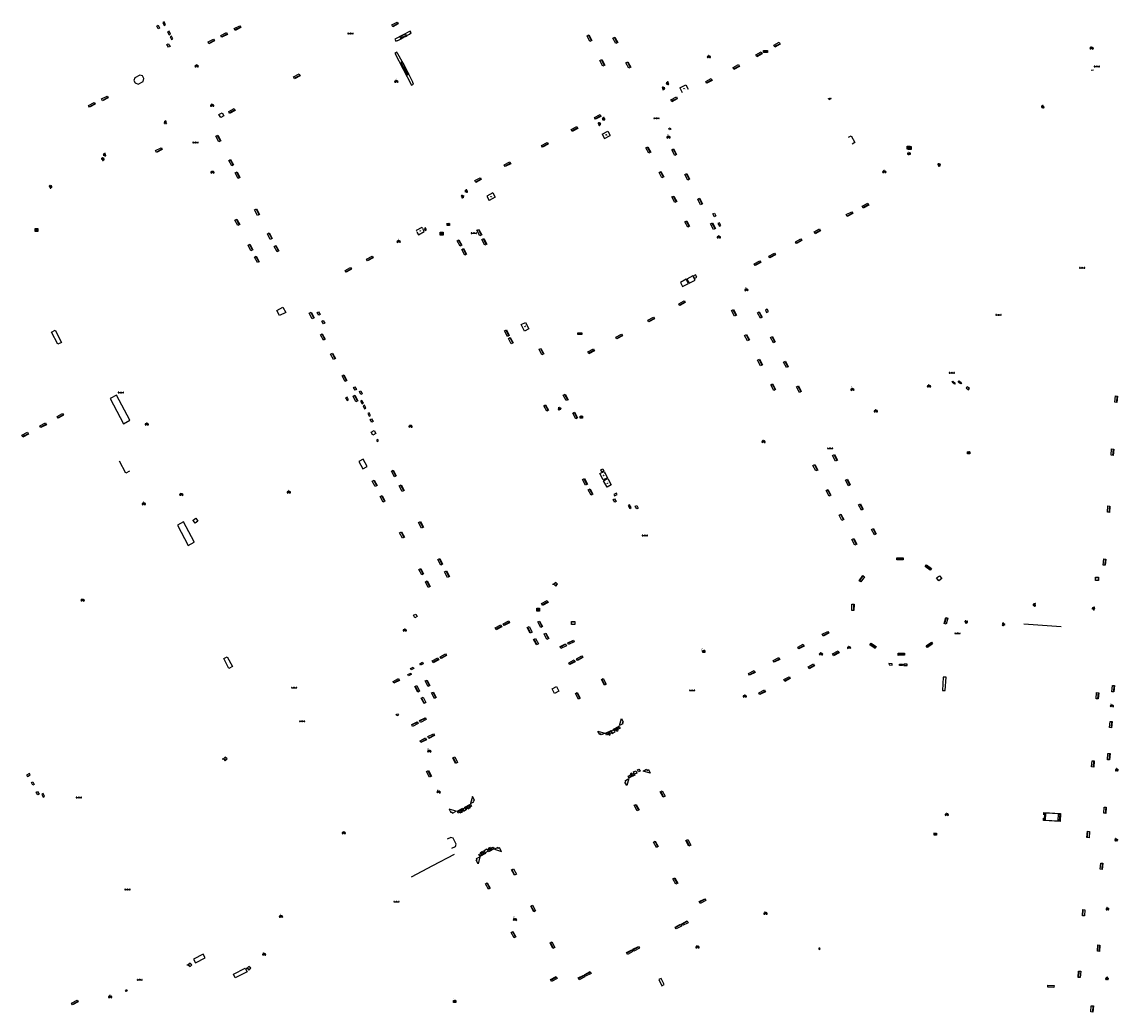
# Model space of a CAD drawing. Units: inches. Extents: x 574345 to 589616, y 4785911 to 4798522.
# Drawn here: x 582385 to 582778, y 4796428 to 4796783 of the extents above; entities that cross this region are included whole.
import ezdxf
from ezdxf.enums import TextEntityAlignment as Align

# ---------------------------------------------------------------- set-up
doc = ezdxf.new("R2010")
doc.units = ezdxf.units.IN
doc.header["$MEASUREMENT"] = 0
for name, color, linetype in [('090101', 1, 'Continuous'), ('090102', 9, 'Continuous'), ('090103', 9, 'Continuous'), ('090106', 9, 'Continuous'), ('090107', 9, 'Continuous'), ('090109', 9, 'Continuous'), ('090110', 1, 'Continuous'), ('090111', 4, 'Continuous'), ('090113', 9, 'Continuous'), ('090114', 9, 'Continuous'), ('090115', 9, 'Continuous'), ('090116', 9, 'Continuous'), ('090202', 1, 'Continuous'), ('090203', 9, 'Continuous'), ('090205', 9, 'Continuous'), ('090206', 9, 'Continuous'), ('090209', 9, 'Continuous'), ('090210', 9, 'Continuous'), ('090212', 9, 'Continuous'), ('090213', 9, 'Continuous'), ('090214', 9, 'Continuous'), ('090221', 1, 'Continuous'), ('090223', 9, 'Continuous'), ('090302', 9, 'Continuous'), ('260208', 9, 'Continuous')]:
    doc.layers.add(name, color=color, linetype=linetype)
doc.styles.add('ROMANS', font='romans__.ttf', dxfattribs={"height": 1})
doc.styles.get("Standard").update_dxf_attribs({"font": 'arial.ttf'})

# ---------------------------------------------------------------- blocks, each defined once
blk = doc.blocks.new('BANCO')
blk.add_line((1.125, 0.1875), (-1.125, 0.1875))
blk.add_lwpolyline([(1.125, 0.75), (1.125, 0), (-1.125, 0), (-1.125, 0.75)], close=True)
blk = doc.blocks.new('BUZON')
for p, q in [((-0.525, 0.525), (0.525, -0.525)), ((0.525, 0.525), (-0.525, -0.525))]:
    blk.add_line(p, q)
blk.add_lwpolyline([(-0.525, 0.525), (0.525, 0.525), (0.525, -0.525), (-0.525, -0.525)], close=True)
blk = doc.blocks.new('CONBASUR')
blk.add_circle((0, 0), 0.075)
blk = doc.blocks.new('BICI')
at = {"color": 9, "linetype": 'Continuous', "flags": 128}
for points in [[(-0.25, 0.1), (-0.28, 0.11), (-0.31, 0.11), (-0.34, 0.1), (-0.37, 0.08), (-0.38, 0.07), (-0.4, 0.06), (-0.42, 0.03), (-0.43, 0.02), (-0.44, -0.01), (-0.45, -0.04), (-0.46, -0.06), (-0.46, -0.08), (-0.47, -0.12)], [(-0.16, 0.27), (-0.28, -0.12)], [(-0.11, -0.11), (-0.12, -0.08), (-0.13, -0.04), (-0.14, 0), (-0.15, 0.02), (-0.17, 0.04), (-0.19, 0.06), (-0.2, 0.07)], [(-0.12, 0.2), (-0.17, 0.35)], [(0.03, 0.05), (0, 0.05)], [(0.07, -0.04), (0.19, 0.2)], [(0.22, 0.07), (0.2, 0.06), (0.19, 0.04), (0.18, 0.02), (0.16, 0), (0.15, -0.02), (0.15, -0.04), (0.14, -0.06), (0.14, -0.09), (0.13, -0.11), (0.13, -0.14), (0.13, -0.16), (0.14, -0.19), (0.14, -0.22), (0.15, -0.24), (0.16, -0.27)], [(0.25, 0.1), (0.28, 0.1), (0.3, 0.11), (0.33, 0.11), (0.36, 0.1), (0.38, 0.09), (0.41, 0.07), (0.42, 0.05), (0.44, 0.03), (0.46, 0), (0.47, -0.02), (0.48, -0.06), (0.48, -0.09), (0.49, -0.13), (0.49, -0.17), (0.49, -0.19), (0.48, -0.21)], [(-0.47, -0.16), (-0.46, -0.21), (-0.46, -0.23), (-0.45, -0.26), (-0.43, -0.29), (-0.42, -0.32), (-0.4, -0.34), (-0.38, -0.36), (-0.37, -0.37), (-0.34, -0.39), (-0.31, -0.4)], [(-0.29, -0.14), (-0.07, -0.14)], [(-0.27, -0.4), (-0.24, -0.39), (-0.22, -0.38), (-0.2, -0.36), (-0.18, -0.34), (-0.16, -0.32), (-0.15, -0.29), (-0.13, -0.27), (-0.12, -0.24), (-0.12, -0.21), (-0.11, -0.18), (-0.11, -0.17)], [(0.05, -0.04), (0.03, -0.03), (0.02, -0.02), (0.01, -0.01), (-0.01, -0.01), (-0.03, -0.02), (-0.05, -0.03), (-0.06, -0.04), (-0.07, -0.06), (-0.08, -0.08), (-0.09, -0.1), (-0.09, -0.11)], [(-0.09, -0.17), (-0.09, -0.19), (-0.08, -0.2), (-0.08, -0.21), (-0.07, -0.23), (-0.07, -0.24), (-0.06, -0.25), (-0.05, -0.26), (-0.03, -0.27), (-0.02, -0.28), (0, -0.28), (0.01, -0.27), (0.02, -0.27)], [(-0.05, -0.34), (-0.03, -0.34)], [(0.04, -0.25), (0.06, -0.24), (0.06, -0.22), (0.07, -0.2), (0.08, -0.18), (0.08, -0.16), (0.08, -0.14), (0.08, -0.12), (0.07, -0.1), (0.07, -0.08), (0.06, -0.07)], [(0.17, -0.31), (0.19, -0.33), (0.21, -0.35), (0.23, -0.37), (0.25, -0.38), (0.28, -0.39), (0.3, -0.4), (0.32, -0.4), (0.35, -0.39), (0.37, -0.38), (0.39, -0.37), (0.42, -0.35), (0.43, -0.33), (0.44, -0.31), (0.45, -0.29), (0.47, -0.27), (0.47, -0.25)]]:
    blk.add_lwpolyline(points, dxfattribs=at)
at = {"color": 9, "linetype": 'Continuous'}
for points in [[(-0.22, 0.37), (-0.09, 0.37), (-0.09, 0.38), (-0.1, 0.39), (-0.23, 0.39), (-0.24, 0.39)], [(-0.24, 0.39), (-0.24, 0.37), (-0.22, 0.37)], [(-0.13, 0.3), (0.17, 0.3)], [(-0.05, -0.02), (-0.12, 0.2)], [(0.02, -0.01), (0.03, 0.05)], [(0.03, 0.05), (0.06, 0.05)], [(0.17, 0.3), (0.17, 0.36), (0.18, 0.38), (0.18, 0.41), (0.17, 0.42), (0.15, 0.43), (0.12, 0.43)], [(0.17, 0.3), (0.31, -0.14)], [(-0.05, -0.34), (-0.08, -0.34)], [(-0.03, -0.27), (-0.05, -0.34)]]:
    blk.add_lwpolyline(points, dxfattribs=at)
blk = doc.blocks.new('PANINF')
for p, q in [((-0.75, 0), (0, 0)), ((0, 0), (0.75, 0))]:
    blk.add_line(p, q)
for points in [[(-0.75, -0.1), (-0.75, 0.1), (-0.95, 0.1), (-0.95, -0.1)], [(0.95, -0.1), (0.95, 0.1), (0.75, 0.1), (0.75, -0.1)]]:
    blk.add_lwpolyline(points, close=True)
for radius in [0.21, 0.12]:
    blk.add_circle((0, 0), radius)
blk = doc.blocks.new('A$Cde1f4e34')
at = {"layer": '090223'}
for points in [[(0, 0.12, 1), (0, -0.12, 1)], [(0.4, 0.11, 1), (0.4, -0.13, 1)]]:
    blk.add_lwpolyline(points, format="xyb", close=True, dxfattribs=at)
at = {"layer": '090223', "const_width": 0.01}
blk.add_lwpolyline([(-0.06, 0.53), (-0.06, 0.02)], dxfattribs=at)
blk.add_lwpolyline([(-0.06, 0.53), (0.14, 0.53, -0.828096), (0.07, 0.31), (-0.06, 0.31)], format="xyb", dxfattribs=at)
at = {"layer": '090223'}
for points in [[(0.14, 0.26), (0.09, 0.26), (0.08, 0.24), (0.01, 0.01)], [(0.31, 0.22), (0.22, -0.01), (0.06, 0.17)], [(0.07, 0.2), (0.3, 0.19)], [(0.3, 0.19), (0.4, -0.01), (0.22, -0.01)], [(0.28, 0.23), (0.36, 0.22)]]:
    blk.add_lwpolyline(points, dxfattribs=at)
blk = doc.blocks.new('PBICIS')
at = {"layer": '090223', "xscale": 1.963139950929655, "yscale": 1.963139950929655, "zscale": 1.963139950929655}
blk.add_blockref('A$Cde1f4e34', (-0.33, -0.16), dxfattribs=at)
blk = doc.blocks.new('A$C013366fd')
at = {"layer": '090221'}
for points in [[(-0.41, 0.21), (0.44, 0.21), (0.44, -0.19), (-0.41, -0.19)], [(-0.22, 0.17), (-0.15, 0.17), (-0.15, -0.08), (-0.15, -0.12), (-0.24, -0.12), (-0.26, -0.12), (-0.28, -0.11), (-0.3, -0.1), (-0.31, -0.09), (-0.32, -0.08), (-0.34, -0.06), (-0.34, -0.05), (-0.35, -0.03), (-0.35, -0.03), (-0.35, -0.01), (-0.35, 0.01), (-0.34, 0.03), (-0.34, 0.05), (-0.33, 0.07), (-0.31, 0.09), (-0.3, 0.1), (-0.28, 0.11), (-0.26, 0.11), (-0.25, 0.11), (-0.22, 0.11), (-0.22, 0.11)], [(-0.1, 0.07), (-0.1, 0.02), (-0.06, 0.02), (-0.05, 0.02), (-0.05, 0.03), (-0.05, 0.05), (-0.05, 0.06), (-0.06, 0.06), (-0.07, 0.07), (-0.08, 0.07), (-0.09, 0.07)], [(0.04, 0.04), (0.09, 0.04), (0.09, -0.12), (0.04, -0.12)], [(0.14, 0.04), (0.28, 0.04), (0.28, -0.01), (0.19, -0.08), (0.28, -0.08), (0.28, -0.12), (0.14, -0.12), (0.14, -0.07), (0.22, 0), (0.14, 0)], [(0.33, 0.04), (0.38, 0.04), (0.38, -0.12), (0.33, -0.12)], [(-0.1, -0.02), (-0.1, -0.07), (-0.07, -0.07), (-0.05, -0.07), (-0.05, -0.06), (-0.05, -0.05), (-0.05, -0.04), (-0.05, -0.03), (-0.06, -0.02), (-0.08, -0.02), (-0.1, -0.02)]]:
    blk.add_lwpolyline(points, close=True, dxfattribs=at)
for centre in [(0.06, 0.09), (0.35, 0.09)]:
    blk.add_circle(centre, 0.0321, dxfattribs=at)
blk = doc.blocks.new('DBIZI')
at = {"layer": '090221', "xscale": 1.629807592309319, "yscale": 1.629807592309319, "zscale": 1.629807592309319}
blk.add_blockref('A$C013366fd', (-0.02, 0.32), dxfattribs=at)
blk = doc.blocks.new('OTA_TAO')
for points in [[(0.31, 0.68), (1.13, 0.68), (1.13, 0), (0.31, 0)], [(0.52, 0.32), (0.48, 0.32), (0.45, 0.31), (0.42, 0.3), (0.4, 0.29), (0.39, 0.26), (0.39, 0.23), (0.38, 0.2), (0.38, 0.16), (0.39, 0.12), (0.41, 0.1), (0.43, 0.09), (0.46, 0.08), (0.5, 0.08), (0.54, 0.08), (0.57, 0.09), (0.59, 0.1), (0.6, 0.13), (0.6, 0.16), (0.6, 0.22), (0.6, 0.26), (0.59, 0.28), (0.58, 0.3), (0.56, 0.31), (0.54, 0.32)], [(0.52, 0.26), (0.49, 0.26), (0.47, 0.26), (0.46, 0.25), (0.46, 0.25), (0.45, 0.25), (0.45, 0.22), (0.45, 0.19), (0.45, 0.19), (0.45, 0.15), (0.45, 0.14), (0.46, 0.14), (0.47, 0.14), (0.5, 0.14), (0.53, 0.14), (0.54, 0.14), (0.54, 0.15), (0.54, 0.17), (0.54, 0.22), (0.54, 0.24), (0.54, 0.24), (0.54, 0.25), (0.54, 0.25), (0.53, 0.26)], [(0.96, 0.65), (0.92, 0.65), (0.89, 0.64), (0.86, 0.63), (0.85, 0.62), (0.83, 0.6), (0.83, 0.56), (0.83, 0.53), (0.83, 0.49), (0.83, 0.45), (0.85, 0.43), (0.87, 0.42), (0.9, 0.41), (0.95, 0.41), (0.98, 0.41), (1.01, 0.42), (1.03, 0.44), (1.04, 0.46), (1.05, 0.5), (1.05, 0.55), (1.04, 0.59), (1.04, 0.61), (1.02, 0.63), (1, 0.64), (0.98, 0.65)], [(0.96, 0.59), (0.93, 0.59), (0.91, 0.59), (0.9, 0.59), (0.9, 0.58), (0.9, 0.58), (0.89, 0.55), (0.89, 0.52), (0.89, 0.52), (0.89, 0.48), (0.9, 0.48), (0.9, 0.47), (0.91, 0.47), (0.95, 0.47), (0.97, 0.47), (0.98, 0.48), (0.98, 0.48), (0.99, 0.5), (0.99, 0.55), (0.98, 0.57), (0.98, 0.58), (0.98, 0.58), (0.98, 0.58), (0.97, 0.59)]]:
    blk.add_lwpolyline(points, close=True)
for points in [[(0.42, 0.59), (0.37, 0.59), (0.37, 0.64), (0.55, 0.64), (0.55, 0.59), (0.49, 0.59)], [(0.42, 0.59), (0.42, 0.4), (0.49, 0.4), (0.49, 0.59)], [(0.62, 0.64), (0.55, 0.4)], [(0.62, 0.4), (0.55, 0.4)], [(0.62, 0.64), (0.72, 0.64)], [(0.63, 0.45), (0.62, 0.4)], [(0.68, 0.26), (0.62, 0.26), (0.62, 0.32), (0.81, 0.32), (0.81, 0.26), (0.75, 0.26)], [(0.63, 0.45), (0.71, 0.45)], [(0.67, 0.59), (0.64, 0.5)], [(0.64, 0.5), (0.7, 0.5)], [(0.67, 0.59), (0.7, 0.5)], [(0.68, 0.26), (0.68, 0.08), (0.75, 0.08), (0.75, 0.26)], [(0.71, 0.45), (0.73, 0.4)], [(0.72, 0.64), (0.79, 0.4), (0.73, 0.4)], [(0.91, 0.32), (0.83, 0.08)], [(0.91, 0.08), (0.83, 0.08)], [(0.91, 0.32), (1.01, 0.32)], [(0.92, 0.13), (0.91, 0.08)], [(0.92, 0.13), (1, 0.13)], [(0.96, 0.26), (0.93, 0.17)], [(0.93, 0.17), (0.99, 0.17)], [(0.96, 0.26), (0.99, 0.17)], [(1, 0.13), (1.01, 0.08)], [(1.01, 0.32), (1.08, 0.08), (1.01, 0.08)]]:
    blk.add_lwpolyline(points)
at = {"layer": '260208', "const_width": 0.02}
blk.add_lwpolyline([(0, 1.29), (0, 0.25)], dxfattribs=at)
blk.add_lwpolyline([(0, 1.29), (0.39, 1.29, -0.828096), (0.27, 0.84), (0.01, 0.83)], format="xyb", dxfattribs=at)
blk = doc.blocks.new('BUSTOP')
blk.add_line((0, 0), (0.5, 0))
blk.add_lwpolyline([(1.15, 0.65), (0.5, 0), (1.15, -0.65), (1.79, 0)], close=True)
blk.add_text('B', height=0.5).set_placement((0.97, -0.23))
blk = doc.blocks.new('CATELE')
blk.add_lwpolyline([(0.56, 0.56), (0.56, -0.56), (-0.56, -0.56), (-0.56, 0.56)], close=True)
at = {"style": 'ROMANS'}
blk.add_text('TEL', height=0.453, dxfattribs=at).set_placement((0, 0), align=Align.MIDDLE)
blk = doc.blocks.new('VADO')
blk.add_lwpolyline([(0, 0.25, 1), (0, -0.25, 1)], format="xyb", close=True)
blk.add_lwpolyline([(-0.09, 0.11), (0, -0.14), (0.09, 0.11)])

msp = doc.modelspace()

# ---------------------------------------------------------------- linework, layer by layer
at = {"layer": '090101', "flags": 128}
for points in [[(582521.26, 4796768.51), (582521.08, 4796768.84), (582520.6, 4796768.59), (582522.92, 4796764.17)], [(582523.24, 4796764.73), (582521.26, 4796768.51)], [(582522.92, 4796764.17), (582523.4, 4796764.42), (582523.24, 4796764.73)]]:
    msp.add_lwpolyline(points, dxfattribs=at)
at = {"layer": '090102', "flags": 128}
for points in [[(582512.34, 4796633.26), (582511.88, 4796633.01), (582512.13, 4796632.55), (582512.59, 4796632.8), (582512.34, 4796633.26)], [(582519.42, 4796534.8), (582519.7, 4796534.31), (582519.21, 4796534.03), (582518.94, 4796534.52), (582519.42, 4796534.8)], [(582421.75, 4796435.54), (582422.2, 4796435.81)], [(582421.99, 4796435.09), (582421.75, 4796435.54)], [(582422.44, 4796435.36), (582421.99, 4796435.09)], [(582422.2, 4796435.81), (582422.44, 4796435.36)]]:
    msp.add_lwpolyline(points, dxfattribs=at)
at = {"layer": '090103', "flags": 128}
msp.add_lwpolyline([(582524.45, 4796476.32), (582532.12, 4796480.37), (582539.79, 4796484.43)], dxfattribs=at)
at = {"layer": '090106', "flags": 128}
for points in [[(582396.51, 4796672.46), (582398.79, 4796668.14), (582397.49, 4796667.43), (582395.21, 4796671.75), (582396.51, 4796672.46)], [(582423.25, 4796621.96), (582421.93, 4796621.22), (582419.67, 4796625.55)], [(582457.06, 4796554.62), (582458.32, 4796555.28), (582460.16, 4796551.78), (582458.87, 4796551.09), (582457.06, 4796554.62)], [(582715.25, 4796547.95), (582714.96, 4796543.17), (582715.96, 4796543.14), (582716.25, 4796547.92), (582715.25, 4796547.95)], [(582446.91, 4796445.42), (582450.36, 4796447.2), (582449.62, 4796448.54), (582446.17, 4796446.75), (582446.91, 4796445.42)], [(582461.19, 4796440), (582460.52, 4796441.34), (582464.75, 4796443.55), (582465.43, 4796442.21), (582461.19, 4796440)]]:
    msp.add_lwpolyline(points, dxfattribs=at)
at = {"layer": '090107', "flags": 128}
for points in [[(582522.38, 4796778.02), (582522.42, 4796777.95), (582522.81, 4796778.16), (582522.76, 4796778.22), (582523.72, 4796778.72), (582523.73, 4796778.73), (582523.74, 4796778.74), (582523.75, 4796778.75), (582523.76, 4796778.76), (582523.77, 4796778.78), (582523.78, 4796778.8), (582523.78, 4796778.81), (582523.78, 4796778.83), (582523.78, 4796778.84), (582523.77, 4796778.86), (582523.77, 4796778.88), (582523.77, 4796778.89), (582523.76, 4796778.9), (582524.31, 4796779.2), (582523.95, 4796779.89), (582518.41, 4796776.94), (582518.66, 4796776.45), (582518.77, 4796776.26), (582519.31, 4796776.54), (582519.33, 4796776.52), (582519.33, 4796776.51), (582519.34, 4796776.5), (582519.35, 4796776.49), (582519.36, 4796776.48), (582519.38, 4796776.47), (582519.39, 4796776.47), (582519.42, 4796776.47), (582519.43, 4796776.47), (582519.45, 4796776.47), (582519.46, 4796776.47), (582519.47, 4796776.48), (582519.48, 4796776.48), (582520.44, 4796776.99), (582520.47, 4796776.92), (582520.86, 4796777.12), (582520.82, 4796777.19)], [(582520.82, 4796777.19), (582522.38, 4796778.02)], [(582521.26, 4796768.51), (582521.32, 4796768.54), (582521.11, 4796768.93), (582521.05, 4796768.9), (582519.55, 4796771.7), (582519.55, 4796771.71), (582519.54, 4796771.72), (582519.53, 4796771.73), (582519.52, 4796771.74), (582519.52, 4796771.75), (582519.5, 4796771.76), (582519.49, 4796771.76), (582519.47, 4796771.76), (582519.45, 4796771.76), (582519.44, 4796771.76), (582519.43, 4796771.76), (582519.42, 4796771.76), (582519.41, 4796771.75), (582519.4, 4796771.75), (582519.38, 4796771.75), (582519.1, 4796772.31), (582518.4, 4796771.94), (582524.44, 4796760.47), (582525.14, 4796760.83), (582524.86, 4796761.39), (582524.86, 4796761.4), (582524.87, 4796761.42), (582524.88, 4796761.44), (582524.88, 4796761.45), (582524.89, 4796761.47), (582524.89, 4796761.48), (582524.89, 4796761.5), (582524.89, 4796761.51), (582524.9, 4796761.53), (582524.9, 4796761.54), (582524.9, 4796761.56), (582524.9, 4796761.57), (582523.43, 4796764.37), (582523.49, 4796764.39), (582523.31, 4796764.76), (582523.24, 4796764.73)], [(582521.26, 4796768.51), (582523.24, 4796764.73)]]:
    msp.add_lwpolyline(points, dxfattribs=at)
at = {"layer": '090109', "flags": 128}
msp.add_lwpolyline([(582769.13, 4796765.81), (582768.29, 4796765.76)], dxfattribs=at)
at = {"layer": '090110', "flags": 128}
for points in [[(582426.93, 4796764.08), (582425.09, 4796763.04), (582424.8, 4796762.11), (582425.26, 4796761.23), (582426.38, 4796760.82), (582428.07, 4796761.71), (582428.41, 4796762.8), (582427.91, 4796763.75), (582426.93, 4796764.08)], [(582455.33, 4796749.93), (582456.44, 4796750.57), (582457.06, 4796749.5), (582455.94, 4796748.86), (582455.33, 4796749.93)], [(582713.65, 4796582.54), (582712.86, 4796583.58), (582713.9, 4796584.37), (582714.69, 4796583.33), (582713.65, 4796582.54)], [(582526.48, 4796569.72), (582525.56, 4796569.24), (582525.09, 4796570.16), (582526, 4796570.63), (582526.48, 4796569.72)], [(582538.93, 4796486.53), (582540.21, 4796487.21), (582540.48, 4796488.08), (582539.37, 4796490.19), (582538.49, 4796490.46), (582537.21, 4796489.78)]]:
    msp.add_lwpolyline(points, dxfattribs=at)
at = {"layer": '090111', "flags": 128}
for points in [[(582433.99, 4796780.96), (582433.5, 4796780.68), (582433, 4796781.67), (582433.5, 4796781.95), (582433.99, 4796780.96)], [(582436.19, 4796782.14), (582435.65, 4796783.15), (582435.16, 4796782.89), (582435.7, 4796781.88), (582436.19, 4796782.14)], [(582437.95, 4796778.8), (582437.41, 4796779.81), (582436.91, 4796779.55), (582437.45, 4796778.54), (582437.95, 4796778.8)], [(582438.83, 4796777.06), (582438.29, 4796778.07), (582437.8, 4796777.81), (582438.34, 4796776.8), (582438.83, 4796777.06)], [(582437.15, 4796775.29), (582437.79, 4796774.31), (582437.24, 4796774.04), (582436.59, 4796775.03), (582437.15, 4796775.29)], [(582673.96, 4796755.53), (582674.72, 4796755.93), (582674.91, 4796755.59), (582674.15, 4796755.18)], [(582616.98, 4796744.36), (582616.71, 4796744.88), (582617.24, 4796745.15), (582617.51, 4796744.63), (582616.98, 4796744.36)], [(582681.22, 4796741.79), (582682.23, 4796742.32), (582683.54, 4796739.83), (582682.52, 4796739.32)], [(582633.11, 4796714.53), (582633.65, 4796713.51), (582633.14, 4796713.24), (582632.6, 4796714.26), (582633.11, 4796714.53)], [(582634.89, 4796711.07), (582634.38, 4796710.8), (582634.89, 4796709.79), (582635.4, 4796710.06), (582634.89, 4796711.07)], [(582478.3, 4796680.78), (582479.31, 4796678.9), (582477.06, 4796677.72), (582476.06, 4796679.6), (582478.3, 4796680.78)], [(582491.08, 4796679.08), (582491.62, 4796678.1), (582491.14, 4796677.84), (582490.59, 4796678.83), (582491.08, 4796679.08)], [(582652.49, 4796679.18), (582652.05, 4796680.03), (582651.39, 4796679.67), (582651.83, 4796678.82), (582652.49, 4796679.18)], [(582492.73, 4796676.02), (582493.27, 4796675.03), (582492.79, 4796674.77), (582492.24, 4796675.76), (582492.73, 4796676.02)], [(582720.93, 4796654.29), (582721.83, 4796653.64), (582721.51, 4796653.2), (582720.61, 4796653.84), (582720.93, 4796654.29)], [(582504.09, 4796652.23), (582504.64, 4796651.24), (582504.15, 4796650.99), (582503.6, 4796651.97), (582504.09, 4796652.23)], [(582506.19, 4796650.7), (582506.74, 4796649.71), (582506.25, 4796649.45), (582505.71, 4796650.44), (582506.19, 4796650.7)], [(582718.69, 4796654.17), (582719.55, 4796653.51), (582719.22, 4796653.14), (582718.37, 4796653.8), (582718.69, 4796654.17)], [(582723.77, 4796652.21), (582723.41, 4796651.78), (582724.29, 4796651.12), (582724.66, 4796651.55), (582723.77, 4796652.21)], [(582423.36, 4796640.15), (582418.59, 4796649.15)], [(582501.27, 4796648.46), (582500.79, 4796648.2), (582501.33, 4796647.21), (582501.82, 4796647.47), (582501.27, 4796648.46)], [(582506.62, 4796647.27), (582506.14, 4796647.01), (582506.68, 4796646.02), (582507.17, 4796646.28), (582506.62, 4796647.27)], [(582507.51, 4796645.57), (582507.03, 4796645.31), (582507.58, 4796644.32), (582508.06, 4796644.58), (582507.51, 4796645.57)], [(582509.2, 4796642.86), (582508.71, 4796642.6), (582509.26, 4796641.62), (582509.75, 4796641.87), (582509.2, 4796642.86)], [(582510.1, 4796640.73), (582510.65, 4796639.74), (582510.16, 4796639.49), (582509.61, 4796640.47), (582510.1, 4796640.73)], [(582507.12, 4796626.24), (582505.55, 4796625.39), (582506.94, 4796622.73), (582508.51, 4796623.58), (582507.12, 4796626.24)], [(582597.29, 4796612), (582597.83, 4796611), (582597.35, 4796610.74), (582596.81, 4796611.73), (582597.29, 4796612)], [(582597.98, 4796614.02), (582596.98, 4796613.52), (582597.21, 4796613.02), (582598.22, 4796613.53), (582597.98, 4796614.02)], [(582602.68, 4796609.83), (582602.19, 4796609.56), (582602.73, 4796608.55), (582603.22, 4796608.82), (582602.68, 4796609.83)], [(582605.22, 4796609.57), (582605.75, 4796608.6), (582605.25, 4796608.34), (582604.72, 4796609.31), (582605.22, 4796609.57)], [(582446.41, 4796596.46), (582446.46, 4796596.49), (582442.64, 4796603.7)], [(582528.39, 4796553.29), (582528.62, 4796552.78), (582527.66, 4796552.26), (582527.43, 4796552.77), (582528.39, 4796553.29)], [(582695.76, 4796552.82), (582695.78, 4796552.37), (582696.87, 4796552.3), (582696.86, 4796552.75), (582695.76, 4796552.82)], [(582700.62, 4796552.64), (582700.61, 4796552.14), (582699.54, 4796552.15), (582699.55, 4796552.64), (582700.62, 4796552.64)], [(582701.14, 4796552.6), (582701.14, 4796552.15), (582702.25, 4796552.12), (582702.24, 4796552.58), (582701.14, 4796552.6)], [(582523.13, 4796548.92), (582524.12, 4796549.43), (582524.35, 4796548.96), (582523.36, 4796548.45), (582523.13, 4796548.92)], [(582524.07, 4796551.02), (582525.04, 4796551.55), (582525.26, 4796551.07), (582524.29, 4796550.54), (582524.07, 4796551.02)], [(582600.24, 4796531.24), (582599, 4796530.58), (582599.77, 4796533.09), (582600.43, 4796531.84), (582600.05, 4796531.62), (582600.24, 4796531.24)], [(582592.02, 4796527.42), (582591.33, 4796528.64), (582593.84, 4796527.85), (582592.6, 4796527.23), (582592.38, 4796527.58), (582592.02, 4796527.42)], [(582596.4, 4796527.73), (582597.52, 4796528.33), (582597.11, 4796529.13), (582595.99, 4796528.53), (582596.4, 4796527.73)], [(582598.07, 4796528.61), (582598.6, 4796528.9), (582598.2, 4796529.66), (582597.67, 4796529.37), (582598.07, 4796528.61)], [(582595.33, 4796527.19), (582595.83, 4796527.43), (582595.39, 4796528.31), (582594.89, 4796528.07), (582595.33, 4796527.19)], [(582387.31, 4796513.39), (582386.32, 4796512.83), (582386.58, 4796512.33), (582387.57, 4796512.89), (582387.31, 4796513.39)], [(582603.34, 4796513.52), (582602.84, 4796513.27), (582603.23, 4796512.54), (582603.74, 4796512.79), (582603.34, 4796513.52)], [(582604.87, 4796514.35), (582605.27, 4796513.55), (582604.46, 4796513.15), (582604.07, 4796513.96), (582604.87, 4796514.35)], [(582606.05, 4796514.96), (582606.45, 4796514.2), (582605.9, 4796513.97), (582605.5, 4796514.73), (582606.05, 4796514.96)], [(582610.04, 4796513.49), (582607.57, 4796514.27), (582608.77, 4796514.89), (582609, 4796514.5), (582609.47, 4796514.77), (582610.04, 4796513.49)], [(582388.48, 4796510.45), (582389, 4796509.44), (582388.53, 4796509.17), (582388.01, 4796510.18), (582388.48, 4796510.45)], [(582601.19, 4796510.88), (582602.39, 4796511.54), (582601.64, 4796509.05), (582601.01, 4796510.26), (582601.37, 4796510.5), (582601.19, 4796510.88)], [(582390.25, 4796506.97), (582390.76, 4796505.96), (582390.3, 4796505.7), (582389.78, 4796506.71), (582390.25, 4796506.97)], [(582392.21, 4796506.22), (582391.75, 4796505.95), (582392.26, 4796504.94), (582392.73, 4796505.21), (582392.21, 4796506.22)], [(582547.01, 4796503.81), (582546.35, 4796505.1), (582545.59, 4796502.56), (582546.81, 4796503.2), (582546.62, 4796503.59), (582547.01, 4796503.81)], [(582543.65, 4796501.14), (582544.09, 4796500.33), (582543.11, 4796499.8), (582542.67, 4796500.61), (582543.65, 4796501.14)], [(582545.41, 4796501.02), (582544.64, 4796500.6), (582544.21, 4796501.38), (582544.99, 4796501.8), (582545.41, 4796501.02)], [(582540.42, 4796499.86), (582537.9, 4796500.64), (582538.55, 4796499.4), (582538.94, 4796499.59), (582539.17, 4796499.2), (582540.42, 4796499.86)], [(582542.55, 4796499.51), (582541.77, 4796499.11), (582541.36, 4796499.89), (582542.14, 4796500.29), (582542.55, 4796499.51)], [(582757.29, 4796499.04), (582757.14, 4796496.21), (582751.25, 4796496.55), (582751.25, 4796497.33)], [(582751.31, 4796498.51), (582751.37, 4796499.35), (582757.29, 4796499.04)], [(582751.4, 4796497.33), (582751.4, 4796496.69), (582757, 4796496.37), (582757.14, 4796498.9), (582751.51, 4796499.19), (582751.47, 4796498.5)], [(582751.62, 4796499.08), (582751.48, 4796496.79), (582751.9, 4796496.78), (582752.05, 4796499.07)], [(582751.62, 4796499.08), (582752.05, 4796499.07)], [(582756.6, 4796498.75), (582757.03, 4796498.74), (582756.88, 4796496.45), (582756.46, 4796496.46), (582756.6, 4796498.75)], [(582549.18, 4796485.09), (582549.93, 4796485.48), (582550.33, 4796484.73), (582549.57, 4796484.33), (582549.18, 4796485.09)], [(582550.47, 4796485.75), (582551.45, 4796486.29), (582551.88, 4796485.49), (582550.9, 4796484.95), (582550.47, 4796485.75)], [(582552.03, 4796486.58), (582552.79, 4796486.97), (582553.18, 4796486.21), (582552.43, 4796485.82), (582552.03, 4796486.58)], [(582554.16, 4796486.21), (582556.68, 4796485.42), (582555.99, 4796486.69), (582555.63, 4796486.47), (582555.43, 4796486.87), (582554.16, 4796486.21)], [(582548.98, 4796483.49), (582548.28, 4796481), (582547.57, 4796482.26), (582547.95, 4796482.48), (582547.76, 4796482.84), (582548.98, 4796483.49)], [(582613.99, 4796439.86), (582613.15, 4796439.41), (582614.29, 4796437.18), (582615.14, 4796437.62), (582613.99, 4796439.86)]]:
    msp.add_lwpolyline(points, dxfattribs=at)
at = {"layer": '090111'}
for points in [[(582418.59, 4796649.15), (582416.33, 4796647.94), (582421.11, 4796638.95), (582423.36, 4796640.15)], [(582442.6, 4796603.68), (582440.4, 4796602.48), (582444.22, 4796595.26), (582446.41, 4796596.46)], [(582442.64, 4796603.7), (582442.6, 4796603.68)]]:
    msp.add_lwpolyline(points, dxfattribs=at)
at = {"layer": '090113', "flags": 128}
for points in [[(582620.68, 4796759.44), (582622.82, 4796760.57)], [(582622.82, 4796760.57), (582623.64, 4796758.96)], [(582620.68, 4796759.44), (582621.5, 4796757.83)], [(582592.82, 4796742.82), (582594.9, 4796743.97)], [(582592.82, 4796742.82), (582593.66, 4796741.29)], [(582593.66, 4796741.29), (582595.74, 4796742.44)], [(582594.9, 4796743.97), (582595.74, 4796742.44)], [(582553.55, 4796721.77), (582551.49, 4796720.6)], [(582553.55, 4796721.77), (582554.38, 4796720.26)], [(582551.49, 4796720.6), (582552.32, 4796719.09)], [(582554.38, 4796720.26), (582552.32, 4796719.09)], [(582528.17, 4796709.36), (582526.1, 4796708.26), (582526.23, 4796708)], [(582528.31, 4796709.11), (582528.17, 4796709.36)], [(582526.37, 4796707.74), (582526.88, 4796706.77), (582528.96, 4796707.87), (582528.45, 4796708.84)], [(582623.02, 4796690.78), (582620.92, 4796689.68)], [(582620.92, 4796689.68), (582621.7, 4796688.15)], [(582623.8, 4796689.24), (582623.02, 4796690.78)], [(582625.36, 4796691.97), (582623.26, 4796690.87)], [(582623.26, 4796690.87), (582624.03, 4796689.37)], [(582624.03, 4796689.37), (582626.16, 4796690.48)], [(582626.16, 4796690.48), (582625.36, 4796691.97)], [(582626.36, 4796692.34), (582625.51, 4796691.89)], [(582625.51, 4796691.89), (582625.95, 4796691.07)], [(582625.95, 4796691.07), (582626.77, 4796691.51)], [(582626.77, 4796691.51), (582626.36, 4796692.34)], [(582621.7, 4796688.15), (582623.8, 4796689.24)], [(582563.8, 4796674.49), (582565.34, 4796675.29)], [(582564.99, 4796672.2), (582563.8, 4796674.49)], [(582565.34, 4796675.29), (582566.54, 4796673)], [(582566.54, 4796673), (582564.99, 4796672.2)], [(582592.02, 4796621.02), (582593.53, 4796621.83)], [(582593.24, 4796618.76), (582592.02, 4796621.02)], [(582594.76, 4796619.57), (582593.24, 4796618.76)], [(582593.37, 4796618.46), (582594.9, 4796619.28)], [(582593.53, 4796621.83), (582594.76, 4796619.57)], [(582594.9, 4796619.28), (582596.12, 4796617.01)], [(582594.6, 4796616.19), (582593.37, 4796618.46)], [(582596.12, 4796617.01), (582594.6, 4796616.19)]]:
    msp.add_lwpolyline(points, dxfattribs=at)
at = {"layer": '090114', "flags": 128}
msp.add_lwpolyline([(582577.13, 4796543.14), (582577.24, 4796542.93), (582575.67, 4796542.13), (582574.84, 4796543.76), (582576.41, 4796544.56), (582576.52, 4796544.35)], dxfattribs=at)
at = {"layer": '090114'}
msp.add_lwpolyline([(582576.52, 4796544.35), (582577.13, 4796543.14)], dxfattribs=at)
at = {"layer": '090115', "flags": 128}
for points in [[(582529.77, 4796708.53), (582529.35, 4796709.32)], [(582528.91, 4796709.08), (582529.32, 4796708.3)], [(582529.32, 4796708.3), (582529.77, 4796708.53)], [(582592.33, 4796622.36), (582593.07, 4796622.8)], [(582593.07, 4796622.8), (582593.48, 4796622.03)], [(582592.74, 4796621.59), (582592.33, 4796622.36)], [(582593.48, 4796622.03), (582592.74, 4796621.59)]]:
    msp.add_lwpolyline(points, dxfattribs=at)
at = {"layer": '090116', "flags": 128}
for points in [[(582511.07, 4796636.52), (582511.67, 4796635.39), (582510.54, 4796634.79), (582509.94, 4796635.92), (582511.07, 4796636.52)], [(582446.08, 4796604.23), (582446.03, 4796604.32), (582446.04, 4796604.32)], [(582446.04, 4796604.32), (582447.07, 4796605.04)], [(582447.07, 4796605.04), (582447.79, 4796604), (582446.75, 4796603.28), (582446.08, 4796604.23)]]:
    msp.add_lwpolyline(points, dxfattribs=at)
at = {"layer": '090212'}
msp.add_lwpolyline([(582744.19, 4796567.07), (582757.58, 4796566.16)], dxfattribs=at)

# ---------------------------------------------------------------- block references
at = {"layer": '090202'}
for p, rotation in [((582462.13, 4796780.61), 27.75348557891958), ((582518.66, 4796781.92), 27.75348557891958), ((582452.74, 4796775.81), 27.75348557891958), ((582457.4, 4796778.17), 27.75348557891958), ((582521.58, 4796777.64), 27.75348557891958), ((582588.6, 4796777.47), 117.9282912920387), ((582597.87, 4796776.73), 117.9282912920387), ((582649.29, 4796771.19), 27.75348557891958), ((582655.75, 4796774.64), 27.75348557891958), ((582593.24, 4796768.64), 117.9282912920387), ((582602.57, 4796767.86), 117.9282912920387), ((582483.47, 4796763.28), 27.75348557891958), ((582641.13, 4796766.64), 27.75348557891958), ((582631.36, 4796761.64), 27.75348557891958), ((582414.56, 4796755.35), 27.75348557891958), ((582409.91, 4796753.05), 27.75348557891958), ((582618.81, 4796755.02), 27.75348557891958), ((582460.16, 4796750.86), 27.75348557891958), ((582591.42, 4796748.73), 27.75348557891958), ((582583.05, 4796744.39), 27.75348557891958), ((582455.42, 4796741.5), 117.9282912920387), ((582433.94, 4796736.81), 27.75348557891958), ((582572.42, 4796738.71), 27.75348557891958), ((582609.72, 4796737.35), 117.9282912920387), ((582618.99, 4796736.6), 117.9282912920387), ((582460.04, 4796732.8), 117.9282912920387), ((582559.07, 4796731.74), 27.75348557891958), ((582462.34, 4796728.32), 117.9282912920387), ((582614.42, 4796728.5), 117.9282912920387), ((582548.44, 4796726.05), 27.75348557891958), ((582623.69, 4796727.75), 117.9282912920387), ((582619.06, 4796719.67), 117.9282912920387), ((582628.31, 4796718.88), 117.9282912920387), ((582687.48, 4796716.88), 27.9099047705953), ((582469.32, 4796715.07), 117.9282912920387), ((582681.76, 4796713.84), 27.9099047705953), ((582462.23, 4796711.4), 117.9282912920387), ((582623.69, 4796710.78), 117.9282912920387), ((582632.92, 4796710.04), 117.9282912920387), ((582473.88, 4796706.45), 117.9282912920387), ((582549.1, 4796707.71), 117.9282912920387), ((582550.87, 4796704.4), 117.9282912920387), ((582670.23, 4796707.67), 27.9099047705953), ((582466.94, 4796702.36), 117.9282912920387), ((582476.29, 4796701.95), 117.9282912920387), ((582541.96, 4796703.97), 117.9282912920387), ((582543.65, 4796700.78), 117.9282912920387), ((582663.54, 4796704.12), 27.9099047705953), ((582469.25, 4796698.09), 117.9282912920387), ((582509.66, 4796697.91), 27.75348557891958), ((582653.99, 4796698.99), 27.9099047705953), ((582501.92, 4796693.83), 27.75348557891958), ((582648.72, 4796696.24), 27.9099047705953), ((582621.64, 4796681.87), 27.9099047705953), ((582488.93, 4796677.97), 117.9282912920387), ((582640.47, 4796678.93), 117.9282912920387), ((582649.75, 4796678.13), 117.9282912920387), ((582610.61, 4796676.03), 28.27440328152226), ((582492.94, 4796670.25), 117.9282912920387), ((582558.99, 4796671.59), 117.9282912920387), ((582599.14, 4796669.93), 28.33209416993364), ((582645.15, 4796669.99), 117.9282912920387), ((582654.43, 4796669.29), 117.9282912920387), ((582560.36, 4796668.93), 117.9282912920387), ((582496.59, 4796663.29), 117.9282912920387), ((582571.36, 4796665), 118.0809256722709), ((582589.06, 4796664.61), 28.32195567165946), ((582649.81, 4796661.08), 117.9282912920387), ((582659.09, 4796660.4), 117.9282912920387), ((582500.69, 4796655.46), 117.9282912920387), ((582654.52, 4796652.26), 117.9282912920387), ((582663.77, 4796651.53), 117.9282912920387), ((582504.63, 4796648.16), 117.9282912920387), ((582580.06, 4796648.56), 118.0809256722709), ((582777.64, 4796647.73), 85.07876859058595), ((582398.57, 4796641.43), 27.75348557891958), ((582573.07, 4796644.74), 117.9282912920387), ((582583.47, 4796642.05), 117.9282912920387), ((582392.44, 4796638.07), 27.75348557891958), ((582385.96, 4796634.66), 27.75348557891958), ((582676.72, 4796626.85), 117.9282912920387), ((582776.3, 4796628.68), 85.07876859058595), ((582669.68, 4796623.31), 117.9282912920387), ((582518.42, 4796621.25), 117.9282912920387), ((582586.99, 4796618.26), 117.9282912920387), ((582681.34, 4796618.02), 117.9282912920387), ((582511.54, 4796617.71), 117.9282912920387), ((582521.2, 4796616), 117.9282912920387), ((582589.01, 4796614.59), 117.9282912920387), ((582674.38, 4796614.33), 117.9282912920387), ((582514.37, 4796612.18), 117.9282912920387), ((582686.02, 4796609.2), 117.9282912920387), ((582774.97, 4796608.23), 85.07876859058595), ((582528.14, 4796602.85), 117.9282912920387), ((582679.03, 4796605.51), 117.9282912920387), ((582521.35, 4796599.16), 117.9282912920387), ((582690.69, 4796600.37), 117.9282912920387), ((582683.66, 4796596.71), 117.9282912920387), ((582535.07, 4796589.52), 117.9282912920387), ((582699.75, 4796590.8), 180.4054994431311), ((582710.11, 4796587.59), 144.6039727067698), ((582773.47, 4796589.23), 85.07876859058595), ((582528.25, 4796585.99), 117.9282912920387), ((582537.49, 4796585.1), 117.9282912920387), ((582685.71, 4796583.5), 234.0823881406479), ((582530.57, 4796581.51), 117.9282912920387), ((582572.42, 4796574.26), 28.01696857120822), ((582683.19, 4796573.03), 88.68953140254276), ((582558.64, 4796566.99), 27.63526855502412), ((582570.92, 4796567.12), 117.4459685564382), ((582715.9, 4796568.31), 253.934447980784), ((582555.82, 4796565.53), 27.63526855502412), ((582566.48, 4796564.79), 298.1726686123519), ((582573.18, 4796562.81), 117.4459685564382), ((582673.17, 4796563.22), 27.75348557891958), ((582568.76, 4796560.53), 298.1726686123519), ((582578.72, 4796559.44), 205.8028686155409), ((582581.49, 4796560.81), 205.8028686155409), ((582690.27, 4796559.57), 144.6039727067698), ((582710.07, 4796559.9), 215.9430093788431), ((582536.03, 4796555.17), 27.8248685303417), ((582664.37, 4796558.61), 27.75348557891958), ((582676.86, 4796556.2), 27.75348557891958), ((582700.19, 4796556.54), 180.786196520323), ((582533.19, 4796553.69), 27.8248685303417), ((582582.17, 4796553), 27.63526855502412), ((582584.93, 4796554.45), 27.63526855502412), ((582655.6, 4796553.82), 27.75348557891958), ((582668.07, 4796551.53), 27.75348557891958), ((582646.74, 4796549.17), 27.75348557891958), ((582659.32, 4796546.95), 27.75348557891958), ((582519.13, 4796546.28), 27.80156859535023), ((582526.17, 4796543.62), 296.6538685708958), ((582530.51, 4796545.92), 116.6538685828646), ((582593.09, 4796546.12), 298.1726686123519), ((582776.59, 4796543.8), 85.07876859058595), ((582528.42, 4796539.46), 297.7561686340409), ((582532.79, 4796541.63), 116.6538685828646), ((582584.43, 4796541.43), 117.4459685564382), ((582650.44, 4796542.23), 27.75348557891958), ((582770.92, 4796541.28), 85.07876859058595), ((582528.3, 4796532.91), 206.9671685668515), ((582525.48, 4796531.48), 206.9279686198566), ((582595.06, 4796528.32), 206.4325686264525), ((582597.96, 4796529.83), 206.4325686264525), ((582775.74, 4796530.92), 85.07876859058595), ((582528.82, 4796525.01), 26.9279685916087), ((582531.63, 4796526.47), 26.96716860867469), ((582774.98, 4796519.39), 85.10416855534805), ((582539.75, 4796517.99), 296.6538685708958), ((582769.29, 4796516.81), 86.12366858986397), ((582531.02, 4796513.44), 117.4333685590323), ((582603.54, 4796512.3), 27.92676858717055), ((582614.22, 4796505.86), 297.7105686061416), ((582541.8, 4796500.39), 208.5273685146609), ((582544.59, 4796501.82), 208.5017685424295), ((582605.53, 4796501.32), 117.7105686185481), ((582773.64, 4796500.16), 85.15476857874923), ((582612.4, 4796488.17), 118.7149686251062), ((582623.43, 4796488.33), 298.7149685420897), ((582766.86, 4796491.51), 266.1236685916676), ((582549.96, 4796484.18), 28.5273685830756), ((582553.06, 4796485.81), 28.50176859033119), ((582772.38, 4796480.07), 85.45936859428562), ((582560.84, 4796477.85), 298.6181686044442), ((582552.16, 4796473.2), 118.6181685938024), ((582619.4, 4796474.96), 118.68806856685), ((582567.73, 4796464.75), 298.5910685486249), ((582628.65, 4796467.93), 207.7681685609529), ((582765.23, 4796463.43), 266.1252685914881), ((582619.99, 4796458.79), 207.132468550983), ((582622.38, 4796460), 207.132468550983), ((582561.37, 4796455.72), 118.5910686082469), ((582574.65, 4796451.61), 297.8930685780325), ((582602.53, 4796449.6), 207.1055686211517), ((582604.84, 4796450.82), 207.1055686211517), ((582771.35, 4796450.68), 86.12526859148808), ((582587.57, 4796441.79), 207.1055686211517), ((582763.74, 4796441.33), 266.1252685914881), ((582575.32, 4796439.95), 207.4603686103124), ((582585.28, 4796440.54), 207.1055686211517), ((582753.86, 4796437.39), 177.2723686592595), ((582403.8, 4796430.85), 27.75348557891958), ((582769.02, 4796428.88), 86.12716863165525)]:
    msp.add_blockref('BANCO', p, dxfattribs=dict(at, rotation=rotation))
at = {"layer": '090203', "rotation": 359.9987685839998}
for p in [(582702.79, 4796738.02), (582703.16, 4796737.88), (582389.86, 4796708.44), (582535.28, 4796707.19), (582569.88, 4796572.18)]:
    msp.add_blockref('BUZON', p, dxfattribs=at)
at = {"layer": '090205', "rotation": 359.9987685839998}
for p in [(582770.41, 4796583.28), (582582.44, 4796567.42)]:
    msp.add_blockref('CATELE', p, dxfattribs=at)
at = {"layer": '090206', "rotation": 359.9987685839998}
for p in [(582575.04, 4796581.33), (582443.81, 4796444.71), (582464.92, 4796443.47)]:
    msp.add_blockref('BUSTOP', p, dxfattribs=at)
at = {"layer": '090206'}
msp.add_blockref('BUSTOP', (582456.46, 4796518.61), dxfattribs=at)
at = {"layer": '090209'}
for p in [(582702.25, 4796735.52), (582536.94, 4796710.09), (582584.6, 4796640.98), (582723.6, 4796628.17), (582628.6, 4796556.85), (582711.65, 4796491.26), (582539.21, 4796431.23)]:
    msp.add_blockref('OTA_TAO', p, dxfattribs=at)
at = {"layer": '090210', "rotation": 359.9987685839998}
for p in [(582502.57, 4796778.98), (582770.36, 4796767.19), (582612.38, 4796748.55), (582446.95, 4796739.85), (582546.83, 4796707.36), (582765.09, 4796694.87), (582735.09, 4796677.98), (582718.29, 4796657.21), (582420.16, 4796650.1), (582674.61, 4796630.09), (582608.15, 4796598.82), (582720.39, 4796563.68), (582482.27, 4796544.19), (582625.13, 4796543.22), (582485.16, 4796532.13), (582422.48, 4796471.73), (582519.02, 4796467.38), (582426.87, 4796439.36)]:
    msp.add_blockref('PANINF', p, dxfattribs=at)
at = {"layer": '090210'}
msp.add_blockref('PANINF', (582405.03, 4796504.79), dxfattribs=at)
at = {"layer": '090212'}
for p, rotation in [((582616.29, 4796761.09), 115.8576421034764), ((582614.82, 4796759.32), 293.5669296934498), ((582750.92, 4796752.66), 120.269678578723), ((582593.32, 4796748.33), 119.2776793464068), ((582436.08, 4796747.08), 114.1657258309718), ((582591.87, 4796746.55), 293.5669296934498), ((582413.69, 4796733.94), 301.1192862558853), ((582414.29, 4796735.47), 114.1657258309718), ((582713.79, 4796731.88), 297.8842211492723), ((582394.91, 4796724.03), 301.1192862558853), ((582542.78, 4796720.49), 293.5669296934498), ((582544.07, 4796722.38), 115.8576421034764), ((582577.46, 4796644.38), 27.60489219191834), ((582747.94, 4796573.96), 87.96605313912568), ((582769.12, 4796572.61), 90.55780355509799), ((582723.5, 4796567.74), 172.68), ((582736.85, 4796566.91), 263.5783965951294), ((582777.48, 4796514.76), 359.9987685839998), ((582777.24, 4796489.66), 359.9987685839998), ((582774.12, 4796464.88), 359.9987685839998), ((582773.96, 4796439.81), 359.9987685839998)]:
    msp.add_blockref('BICI', p, dxfattribs=dict(at, rotation=rotation))
at = {"layer": '090213', "rotation": 359.9987685839998}
msp.add_blockref('VADO', (582670.79, 4796450.48), dxfattribs=at)
at = {"layer": '090214', "rotation": 359.9987685839998}
for p in [(582622.16, 4796759.2), (582594.28, 4796742.63), (582552.94, 4796720.43), (582527.53, 4796708.07), (582565.14, 4796673.81), (582593.38, 4796620.25), (582594.73, 4796617.57)]:
    msp.add_blockref('CONBASUR', p, dxfattribs=at)
at = {"layer": '090221'}
for p in [(582651.45, 4796772.21), (582584.8, 4796670.95)]:
    msp.add_blockref('DBIZI', p, dxfattribs=at)
at = {"layer": '090223'}
for p in [(582768.42, 4796773.84), (582447.29, 4796767.41), (582631.07, 4796770.74), (582518.94, 4796761.87), (582452.83, 4796753.28), (582616.59, 4796741.86), (582452.93, 4796729.29), (582694.03, 4796729.46), (582634.62, 4796706.03), (582519.77, 4796704.43), (582644.54, 4796687.07), (582682.58, 4796651.29), (582710.06, 4796652.51), (582690.99, 4796643.57), (582429.38, 4796638.83), (582523.98, 4796638.1), (582650.66, 4796632.59), (582480.32, 4796614.46), (582428.3, 4796610.27), (582441.75, 4796613.63), (582406.35, 4796575.71), (582521.96, 4796564.89), (582671.31, 4796556.38), (582681.38, 4796558.66), (582643.96, 4796541.2), (582775.69, 4796537.74), (582530.73, 4796521.49), (582534.08, 4796506.84), (582716.46, 4796498.73), (582500.08, 4796492.15), (582477.54, 4796462.17), (582561.47, 4796461.07), (582651.4, 4796463.28), (582626.99, 4796451.2), (582471.46, 4796448.58), (582416.22, 4796433.32)]:
    msp.add_blockref('PBICIS', p, dxfattribs=at)

# ---------------------------------------------------------------- texts
at = {"layer": '090302', "style": 'ROMANS'}
for p in [(582622.32, 4796758.9), (582594.44, 4796742.33), (582553.1, 4796720.13), (582527.68, 4796708.16), (582565.09, 4796674.05), (582593.33, 4796620.49), (582594.68, 4796617.82)]:
    msp.add_text('c', height=0.65, rotation=359.9988, dxfattribs=at).set_placement(p)

doc.saveas('drawing.dxf')
